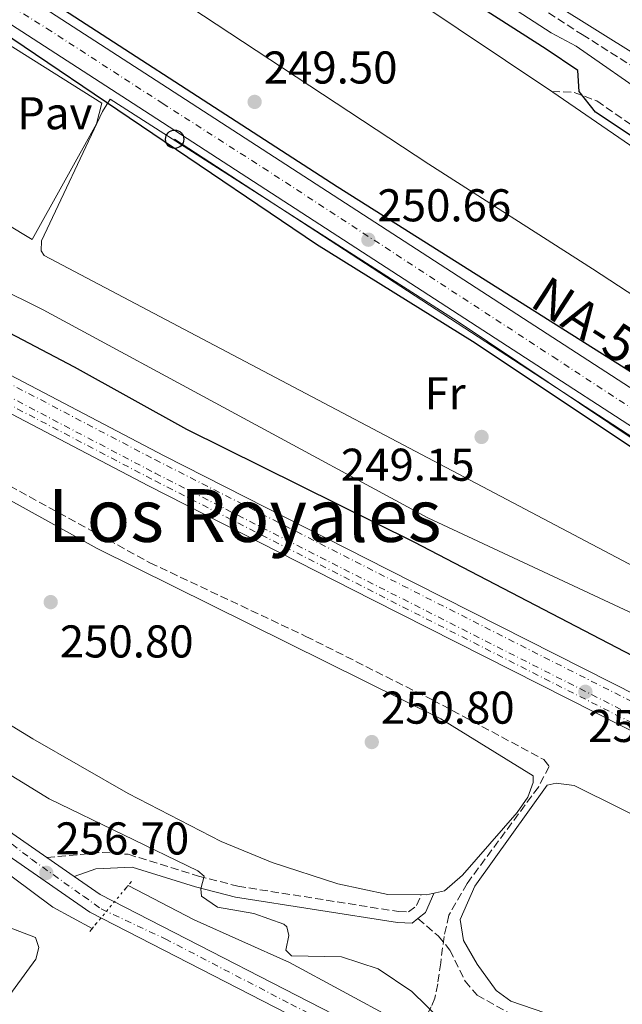
# Model space of a CAD drawing. Units: metres. Extents: x 619012 to 622501, y 4650785 to 4653157.
# Drawn here: x 619187 to 619318, y 4652716 to 4652930 of the extents above; entities that cross this region are included whole.
import ezdxf
from ezdxf.enums import TextEntityAlignment as Align

# ---------------------------------------------------------------- set-up
doc = ezdxf.new("R2010")
doc.units = ezdxf.units.M
doc.header["$MEASUREMENT"] = 0
for name, pattern in [('DGN Style 2', [1.7399219301090239, 1.043953158065414, -0.6959687720436097]), ('DGN Style 3', [2.435890702152634, 1.739921930109024, -0.6959687720436097]), ('DGN Style 4', [2.7856150101045474, 1.391937544087219, -0.6959687720436097, 0.001739921930109024, -0.6959687720436097]), ('DGN Style 5', [1.217945351076317, 0.5219765790327072, -0.6959687720436097])]:
    doc.linetypes.add(name, pattern=pattern)
for name, color, linetype, lineweight in [('Acequia sin especificar', 4, 'Continuous', 0), ('Acequia sin especificar no vista', 4, 'DGN Style 5', 0), ('Camino', 7, 'DGN Style 3', 0), ('Canal de obra', 4, 'Continuous', 13), ('Carretera', 9, 'Continuous', 0), ('Cota de punto acotado terreno', 7, 'Continuous', 0), ('Curva de nivel directora', 30, 'Continuous', 30), ('Curva de nivel intermedia', 30, 'Continuous', 0), ('Eje de carretera', 7, 'DGN Style 4', 0), ('Eje ferrocarril doble vía', 7, 'DGN Style 4', 0), ('Eje pista sin pavimentar', 7, 'DGN Style 4', 0), ('Etiqueta de uso rústico', 92, 'Continuous', 0), ('Ferrocarril vía ancha', 7, 'DGN Style 4', 0), ('Línea  de muro-pared o tapia', 1, 'Continuous', 13), ('Línea blanca (vial)', 7, 'Continuous', 13), ('Línea de cambio de uso (parcela vista)', 92, 'Continuous', 0), ('Línea de muro de contención', 1, 'Continuous', 13), ('Línea de pavimento', 1, 'Continuous', 0), ('Línea de pista sin pavimentar', 7, 'Continuous', 0), ('Línea superior del balasto(superficie)', 7, 'Continuous', 0), ('Línea telefónica', 7, 'Continuous', 0), ('Margen derecho', 7, 'Continuous', 0), ('Pavimento', 7, 'Continuous', 0), ('Pista sin pavimentar', 9, 'Continuous', 0), ('Pontón-alcantarilla (pasos de agua)', 1, 'DGN Style 2', 0), ('Poste telefónico', 7, 'Continuous', 0), ('Punto acotado terreno (símbolo)', 7, 'Continuous', 0), ('Senda', 7, 'DGN Style 3', 0), ('Texto de Carretera Red Local', 1, 'Continuous', 0), ('Texto de Área (paraje) menor', 7, 'Continuous', 0), ('Traza Ferrocarril', 8, 'Continuous', 0), ('Vaguada', 142, 'DGN Style 3', 13)]:
    doc.layers.add(name, color=color, linetype=linetype, lineweight=lineweight)
doc.styles.add('Style-Arial', font='arial.ttf')

# ---------------------------------------------------------------- blocks, each defined once
blk = doc.blocks.new('5PATER')
at = {"layer": 'Punto acotado terreno (símbolo)', "linetype": 'Continuous', "lineweight": 0}
h = blk.add_hatch(color=51, dxfattribs=at)
edge = h.paths.add_edge_path()
edge.add_ellipse((0, 0), major_axis=(-0.1095731443231308, -0.1110710700762829), ratio=0.9994222409660317, start_angle=0, end_angle=360)
blk = doc.blocks.new('5PTT')
at = {"layer": 'Línea de muro de contención', "color": 7, "linetype": 'Continuous', "lineweight": 30}
blk.add_circle((2.382683753967285e-05, 4.306399822235108e-05), 0.1995000005932858, dxfattribs=at)

msp = doc.modelspace()

# ---------------------------------------------------------------- linework, layer by layer
at = {"layer": 'Acequia sin especificar', "color": 4, "linetype": 'Continuous', "lineweight": 0}
for points in [[(619487.1500000004, 4652721.279999999, 249.3899999999994), (619484.04, 4652718.140000001, 247.570000000007), (619477.7199999997, 4652716.710000001, 247.570000000007), (619474.5, 4652717.310000001, 247.6000000000058), (619467.1299999999, 4652720.49, 247.820000000007), (619416.04, 4652750.480000001, 246.7599999999948), (619369.3700000001, 4652774.5, 246.7599999999948), (619322.6299999999, 4652799.84, 247.570000000007), (619275.5099999999, 4652821.83, 247.570000000007), (619191.6600000003, 4652867.189999999, 247.570000000007), (619149.9400000004, 4652887.91, 247.570000000007), (619136.5700000003, 4652895.960000001, 247.570000000007), (619113.8499999996, 4652912.32, 247.570000000007), (619056.9000000004, 4652950.279999999, 246.7200000000012), (619029.6900000004, 4652972.57, 246.8699999999953), (619013.4400000004, 4652986.800000001, 247.2299999999959)], [(619227.6299999999, 4652982.27, 250.3000000000029), (619240.04, 4652974.980000001, 249.8899999999994), (619277.3099999996, 4652950.050000001, 249.8899999999994), (619320.9800000006, 4652922.689999999, 249.8899999999994)], [(619101.1200000001, 4652817.300000001, 256.2200000000012), (619176.0300000003, 4652750.230000001, 256.5099999999948), (619193.79, 4652737.029999999, 256.4600000000065), (619202.3399999999, 4652732.33, 256.1300000000047)], [(619210.2199999997, 4652741.74, 255.3999999999942), (619224.5999999996, 4652734.25, 255.3999999999942), (619245.3600000005, 4652724.949999999, 255.3999999999942), (619268.4400000004, 4652712.470000001, 255.3999999999942), (619273.5599999996, 4652709.939999999, 255.3999999999942), (619273.6667, 4652709.8872, 255.3999999999942), (619331.4299999997, 4652681.300000001, 255.3999999999942), (619355.1900000004, 4652667.83, 254.9900000000052), (619451.2100000001, 4652620.41, 254.9900000000052), (619468.6500000004, 4652611.289999999, 254.1900000000023), (619479.0999999996, 4652607.74, 254.1900000000023), (619493.4500000002, 4652606.930000001, 254.1900000000023)]]:
    msp.add_polyline3d(points, dxfattribs=at)
at = {"layer": 'Acequia sin especificar no vista', "color": 4, "linetype": 'DGN Style 5', "lineweight": 0, "extrusion": (0.03811840826233977, 0.04551957128844648, 0.9982359218046913), "elevation": 235649.0667412627, "flags": 128}
msp.add_lwpolyline([(2512442.112664241, -3957705.634069631), (2512442.112664241, -3957717.929410213)], dxfattribs=at)
at = {"layer": 'Camino', "color": 7, "linetype": 'DGN Style 3', "lineweight": 0}
for points in [[(619225.9299999984, 4652980.580000003, 250.7899999999937), (619309.1799999999, 4652927.190000002, 250.3899999999996), (619359.5699999998, 4652895.2, 249.9799999999959), (619522.3200000002, 4652789.050000002, 250.5200000000041), (619536.2299999996, 4652780.960000001, 250.5200000000041), (619539.7999999992, 4652780.100000002, 250.5200000000041), (619545.9200000013, 4652780.359999999, 250.5200000000041)], [(619192.4799999989, 4652747.830000003, 256.7200000000011), (619204.579999998, 4652748.940000001, 255.8600000000006), (619210.2300000007, 4652748.520000001, 255.1000000000059), (619225.5100000005, 4652743.77, 255.1600000000035), (619234.1099999992, 4652741.559999999, 254.3899999999994), (619269.159999999, 4652736.04, 251.8800000000047), (619271.3200000004, 4652735.95, 251.4700000000011), (619273.0599999973, 4652737.330000003, 251.4700000000011), (619274.0499999997, 4652739.660000001, 251.0700000000071)]]:
    msp.add_polyline3d(points, dxfattribs=at)
at = {"layer": 'Canal de obra', "color": 4, "linetype": 'Continuous', "lineweight": 13}
for points in [[(619353.3799999999, 4652848.689999999, 248.429999999993), (619311.4199999999, 4652876.130000001, 248.429999999993), (619275.7699999996, 4652898.980000001, 248.8300000000018), (619209.2000000002, 4652942.810000001, 248.8300000000018), (619161.7699999996, 4652972.15, 248.429999999993), (619115.3399999999, 4653002.17, 249.2400000000052), (619076.3799999999, 4653024.52, 248.8099999999977), (619015.8600000005, 4653058.42, 248.9799999999959), (619012.2000000002, 4653060.92, 248.9799999999959), (619011.5700000003, 4653098.289999999, 248.6399999999994), (619012.2100000001, 4653098.300000001, 248.6399999999994), (619039.54, 4653081.460000001, 248.6399999999994), (619071.79, 4653062.600000001, 248.6399999999994), (619097.7000000002, 4653044.699999999, 248.6399999999994), (619141.3200000003, 4653016.470000001, 248.6399999999994), (619184.9600000001, 4652988.730000001, 248.2299999999959), (619219.9400000004, 4652967.109999999, 248.2299999999959), (619261.5300000003, 4652942.33, 248.6399999999994), (619302.7599999999, 4652914.680000001, 249.0399999999936), (619352.8700000001, 4652880.180000001, 249.0399999999936)], [(619012.2100000001, 4653098.300000001, 248.6399999999994), (619039.54, 4653081.460000001, 248.6399999999994), (619071.79, 4653062.600000001, 248.6399999999994), (619097.7000000002, 4653044.699999999, 248.6399999999994), (619141.3200000003, 4653016.470000001, 248.6399999999994), (619184.9600000001, 4652988.730000001, 248.2299999999959), (619219.9400000004, 4652967.109999999, 248.2299999999959), (619261.5300000003, 4652942.33, 248.6399999999994), (619302.7599999999, 4652914.680000001, 249.0399999999936), (619352.8700000001, 4652880.180000001, 249.0399999999936), (619411.5199999996, 4652842.930000001, 249.0399999999936), (619446.3399999999, 4652817.220000001, 248.6399999999994), (619507.5499999998, 4652777.699999999, 248.6399999999994), (619569.2599999999, 4652738.880000001, 249.0399999999936), (619588.0700000003, 4652727.470000001, 248.6399999999994)], [(619576.3600000005, 4652709.890000001, 248.429999999993), (619569.4900000002, 4652711.970000001, 248.429999999993), (619543.7999999998, 4652725.52, 248.8300000000018), (619491.3499999996, 4652761.32, 248.8300000000018), (619437.9800000006, 4652792.350000001, 249.2400000000052), (619396.2599999999, 4652820.01, 248.8300000000018), (619353.3799999999, 4652848.689999999, 248.429999999993), (619311.4199999999, 4652876.130000001, 248.429999999993), (619275.7699999996, 4652898.980000001, 248.8300000000018), (619209.2000000002, 4652942.810000001, 248.8300000000018), (619161.7699999996, 4652972.15, 248.429999999993), (619115.3399999999, 4653002.17, 249.2400000000052), (619076.3799999999, 4653024.52, 248.8099999999977), (619015.8600000005, 4653058.42, 248.9799999999959), (619012.2000000002, 4653060.92, 248.9799999999959)]]:
    msp.add_polyline3d(points, dxfattribs=at)
at = {"layer": 'Carretera', "color": 9, "linetype": 'Continuous', "lineweight": 0}
msp.add_polyline3d([(619406.0300000008, 4652785.910000001, 250.3600000000006), (619213.7699999996, 4652910.570000002, 250.75), (619170.1200000009, 4652938.819999999, 249.9600000000064), (619101.3900000014, 4652982.73, 249.9499999999971), (619073.2399999992, 4653001.390000002, 250.820000000007), (619048.109999999, 4653017.949999999, 249.9499999999971), (619012.5300000017, 4653041.239999998, 250.1100000000006), (619012.3799999997, 4653049.930000001, 250.1300000000047), (619052.0499999997, 4653023.969999999, 249.9499999999971), (619077.1000000016, 4653007.219999998, 250.820000000007), (619105.2000000001, 4652988.580000001, 249.9499999999971), (619173.8999999984, 4652944.690000001, 249.9600000000064), (619217.5699999994, 4652916.430000001, 250.75), (619409.8199999996, 4652791.77, 250.3600000000006)], dxfattribs=at)
at = {"layer": 'Curva de nivel directora', "color": 30, "linetype": 'Continuous', "lineweight": 30, "elevation": 250, "flags": 128}
for points in [[(619591.879999999, 4652748.28), (619587.5299999993, 4652746.9), (619577.2599999986, 4652745.780000002), (619573.2599999999, 4652746.140000001), (619558.8399999985, 4652753.990000002), (619532.0599999988, 4652771.51), (619528.3799999997, 4652773.27), (619516.1500000011, 4652774.970000003), (619504.1999999996, 4652780.86), (619411.6899999998, 4652844.12), (619312.0499999999, 4652910.310000001), (619308.5000000005, 4652914.77), (619308.1799999987, 4652919.36), (619301.3300000001, 4652924.000000001), (619233.499999999, 4652967.41), (619227.9099999988, 4652969.490000002), (619222.1699999988, 4652969.890000002), (619213.3800000001, 4652974.400000002), (619199.399999999, 4652982.5), (619149.6399999994, 4653014.550000001), (619113.8099999995, 4653036.75), (619094.9099999988, 4653050.240000002), (619017.2000000004, 4653098.380000001)], [(619013.5999999996, 4652977.090000001), (619030.2800000008, 4652962.62), (619052.5900000001, 4652944.180000001), (619068.5599999982, 4652933.480000001), (619112.6499999994, 4652901.41), (619129.1200000005, 4652891.210000001), (619198.4400000002, 4652854.810000001), (619222.8999999998, 4652841.180000001), (619272.4400000003, 4652816.609999999), (619380.2099999995, 4652760.550000001)], [(619332.4300000003, 4652828.869999999), (619285.2199999989, 4652860.330000003), (619251.2499999986, 4652881.45), (619179.8700000002, 4652929.710000002), (619171.0399999992, 4652936.570000002), (619172.9199999989, 4652943.350000001), (619174.7000000003, 4652945.390000002), (619177.7099999988, 4652944.600000001), (619255.769999998, 4652894.119999999), (619372.1799999987, 4652820.61)]]:
    msp.add_lwpolyline(points, dxfattribs=at)
at = {"layer": 'Curva de nivel intermedia', "color": 30, "linetype": 'Continuous', "lineweight": 0, "flags": 128}
for points, elevation in [([(619165.0599999999, 4652777.789999999), (619193.0100000009, 4652760.609999999), (619225.4000000008, 4652744.920000001), (619226.7599999999, 4652743.749999999), (619226.0600000003, 4652740.98), (619226.1600000008, 4652739.369999998), (619229.6900000002, 4652736.970000001), (619237.5900000016, 4652735.62), (619244.1600000008, 4652733.289999999), (619244.770000001, 4652732.699999998), (619245.2000000002, 4652730.820000002), (619244.570000002, 4652727.619999998), (619245.7900000003, 4652726.390000001), (619256.7200000002, 4652726.16), (619264.72, 4652723.560000001), (619272, 4652718.59), (619278.3300000001, 4652712.460000001)], 255), ([(619181.6000000003, 4652733.560000001), (619190.0200000004, 4652730.390000001), (619190.7800000003, 4652728.239999999), (619190.0899999995, 4652725.640000001), (619183.050000001, 4652716.029999998)], 260.0000000000001)]:
    msp.add_lwpolyline(points, dxfattribs=dict(at, elevation=elevation))
at = {"layer": 'Eje de carretera', "color": 7, "linetype": 'DGN Style 4', "lineweight": 0}
msp.add_polyline3d([(619012.4599999997, 4653045.580000004, 250.1199999999953), (619075.2300000002, 4653004.030000002, 250.8099999999978), (619123.1399999993, 4652972.9, 249.9499999999972), (619172.6999999998, 4652940.899999999, 249.9900000000053), (619192.4600000011, 4652928.550000002, 250.3300000000017), (619217.6499999971, 4652912.239999999, 250.75), (619239.6400000014, 4652898.16, 250.699999999997), (619302.7299999993, 4652857.010000003, 250.570000000007), (619338.5399999992, 4652833.530000002, 250.5), (619387.370000001, 4652802.230000001, 250.3999999999942), (619417.4999999991, 4652782.710000001, 250.5), (619464.8299999969, 4652751.670000004, 251.1100000000007), (619472.7300000006, 4652745.489999998, 250.9900000000052), (619484.0899999996, 4652734.620000001, 250.7899999999937), (619503.359999999, 4652715.100000003, 250.8399999999965), (619520.3199999996, 4652697.160000001, 251.3399999999966), (619527.2300000008, 4652690.489999999, 251.6300000000048), (619532.9100000004, 4652686.289999999, 252.3600000000005), (619538.5900000001, 4652684.309999999, 252.7299999999959), (619546.5000000002, 4652683.320000002, 253.0500000000031), (619553.4099999992, 4652683.320000002, 253.3300000000019), (619560.0799999969, 4652686.039999999, 253.1600000000035)], dxfattribs=at)
at = {"layer": 'Eje ferrocarril doble vía', "color": 7, "linetype": 'DGN Style 4', "lineweight": 0}
msp.add_polyline3d([(619013.8999999998, 4652959.63, 256.3399999999965), (619021.4099999998, 4652952.870000003, 256.25), (619039.2199999997, 4652938.300000001, 256.6600000000035), (619075.3, 4652911.920000001, 256.25), (619118.1100000005, 4652884.530000002, 255.4499999999971), (619140.079999998, 4652871.429999999, 255.4499999999971), (619216.1000000008, 4652831.600000002, 254.6399999999994), (619264.8900000004, 4652806.78, 255.0399999999936), (619447.1700000016, 4652714.499999999, 253.429999999993), (619621.1499999991, 4652625.440000001, 253.0299999999988), (619679.4299999992, 4652596.62, 253.0299999999988), (619722.8000000007, 4652573.940000001, 253.0299999999988), (619860.5300000003, 4652504.620000003, 252.2200000000012), (619908.1499999987, 4652479.840000001, 252.6199999999953), (620122.8900000014, 4652369.170000004, 251.0099999999948), (620414.9800000003, 4652219.520000001, 251.0099999999948), (620521.5500000016, 4652164.940000001, 250.1999999999971)], dxfattribs=at)
at = {"layer": 'Eje pista sin pavimentar', "color": 7, "linetype": 'DGN Style 4', "lineweight": 0}
msp.add_polyline3d([(619014.9200000007, 4652898.330000003, 257.4900000000052), (619059.7699999996, 4652858.57, 256.6000000000058), (619093.8200000003, 4652828.680000001, 256.3800000000047), (619152.5799999987, 4652776.460000001, 256.6699999999982), (619175.7899999989, 4652757.730000001, 256.6999999999971), (619189.1799999998, 4652747.430000001, 256.7100000000065), (619200.480000001, 4652739.38, 256.6999999999971), (619204.35, 4652736.600000001, 256.7100000000065), (619218.2799999996, 4652730.09, 256.75), (619245.6799999987, 4652715.850000001, 256.8500000000059), (619281.1999999977, 4652697.780000003, 256.9600000000065), (619319.1199999999, 4652678.27, 257.0899999999965), (619330.9599999995, 4652672.449999999, 257.0599999999978), (619345.6600000004, 4652665.800000002, 256.8699999999954), (619358.1999999997, 4652660.07, 256.7200000000011), (619367.9499999996, 4652655.110000002, 256.6199999999955), (619389.1599999992, 4652644.430000002, 256.4600000000063), (619429.4499999983, 4652624.06, 256.1600000000034), (619460.2499999991, 4652608.260000002, 255.929999999993), (619465.0500000003, 4652605.789999999, 255.8999999999942), (619474.6499999982, 4652603, 255.8999999999942), (619479.7600000022, 4652602.07, 255.5599999999977)], dxfattribs=at)
at = {"layer": 'Ferrocarril vía ancha', "color": 7, "linetype": 'DGN Style 4', "lineweight": 0}
for points in [[(619013.8500000006, 4652962.640000001, 256.3600000000006), (619021.3200000004, 4652955.840000001, 256.2700000000041), (619039.1299999983, 4652941.260000003, 256.6699999999983), (619075.2199999995, 4652914.879999998, 256.2700000000041), (619118.0199999989, 4652887.48, 255.4600000000064), (619139.9899999984, 4652874.390000001, 255.4600000000064), (619216.0200000004, 4652834.56, 254.6600000000035), (619264.8099999976, 4652809.739999998, 255.0599999999977), (619447.089999999, 4652717.449999999, 253.4499999999971), (619621.0700000009, 4652628.399999998, 253.0399999999936), (619679.350000001, 4652599.580000003, 253.0399999999936), (619722.719999998, 4652576.890000001, 253.0399999999936), (619860.4499999998, 4652507.580000003, 252.2400000000052), (619908.0700000004, 4652482.789999999, 252.6399999999994), (620122.8099999987, 4652372.120000001, 251.0299999999988), (620414.8999999977, 4652222.48, 251.0299999999988), (620521.4699999989, 4652167.890000001, 250.2200000000012), (620604.2399999977, 4652125.080000003, 250.6199999999953), (620681.3799999983, 4652084.300000001, 248.3899999999994)], [(619013.9200000019, 4652957.98, 256.320000000007), (619021.3999999987, 4652951.180000001, 256.2400000000052), (619039.2100000008, 4652936.609999998, 256.6399999999995), (619075.2899999989, 4652910.230000001, 256.2400000000052), (619118.1000000016, 4652882.830000003, 255.429999999993), (619140.0700000012, 4652869.730000001, 255.429999999993), (619216.1000000008, 4652829.899999999, 254.6199999999953), (619264.8799999993, 4652805.080000003, 255.0299999999988), (619447.1700000016, 4652712.8, 253.4100000000035), (619621.1499999991, 4652623.739999999, 253.0099999999948), (619679.4299999992, 4652594.920000001, 253.0099999999948), (619722.8000000007, 4652572.239999998, 253.0099999999948), (619860.5300000003, 4652502.920000001, 252.1999999999971), (619908.1499999987, 4652478.140000001, 252.6100000000006), (620122.879999998, 4652367.469999999, 250.9900000000052), (620414.9800000003, 4652217.819999999, 250.9900000000052), (620521.5500000016, 4652163.239999998, 250.1900000000023), (620604.3200000003, 4652120.420000002, 250.5899999999965), (620681.4499999997, 4652079.649999999, 248.3500000000058)]]:
    msp.add_polyline3d(points, dxfattribs=at)
at = {"layer": 'Línea  de muro-pared o tapia', "color": 1, "linetype": 'Continuous', "lineweight": 13, "extrusion": (0.1168661738959482, 0.03038115378032739, 0.9926828712604535), "elevation": 213973.1439623691, "flags": 128}
msp.add_lwpolyline([(4347433.789128208, -1756985.508223951), (4347412.944101711, -1756965.466922338), (4347426.824168967, -1756951.719583215)], dxfattribs=at)
at = {"layer": 'Línea blanca (vial)', "color": 7, "linetype": 'Continuous', "lineweight": 13}
for points in [[(619012.3799999993, 4653049.930000001, 250.1300000000047), (619052.0499999992, 4653023.970000001, 249.9499999999972), (619077.100000001, 4653007.219999999, 250.820000000007), (619105.1999999996, 4652988.580000003, 249.9499999999972), (619173.8999999978, 4652944.690000002, 249.9600000000064), (619217.5699999989, 4652916.430000001, 250.75), (619409.8199999991, 4652791.77, 250.3600000000006), (619463.4499999976, 4652757.090000001, 251.1600000000036), (619473.449999998, 4652749.399999999, 251.0299999999988), (619482.6299999978, 4652740.870000003, 250.7799999999988), (619513.7500000005, 4652708.88, 250.8600000000007), (619525.5299999998, 4652697.330000004, 251.479999999996), (619531.3099999977, 4652691.570000002, 252.2899999999935), (619534.75, 4652689.56, 252.5899999999965), (619540.7899999995, 4652687.82, 252.6900000000023), (619551.0100000009, 4652686.910000001, 253.0899999999966), (619555.28, 4652687.430000001, 253.0899999999966), (619557.890000001, 4652688.330000003, 253.0899999999966), (619564.6700000024, 4652692.61, 253.4700000000013), (619569.050000001, 4652696.54, 254.3000000000029), (619570.1599999998, 4652698.16, 254.3800000000048)], [(619012.5300000012, 4653041.239999998, 250.1100000000007), (619048.1099999986, 4653017.95, 249.9499999999972), (619073.2399999987, 4653001.390000002, 250.820000000007), (619101.390000001, 4652982.730000001, 249.9499999999972), (619170.1200000005, 4652938.82, 249.9600000000064), (619213.7699999991, 4652910.570000002, 250.75), (619406.0300000004, 4652785.910000001, 250.3600000000006), (619459.4099999988, 4652751.38, 251.1600000000036), (619468.9400000018, 4652744.06, 251.0299999999988), (619477.7399999973, 4652735.88, 250.7799999999988), (619508.7999999995, 4652703.949999999, 250.8600000000007), (619527.3099999991, 4652685.809999999, 251.7899999999937), (619537.8999999971, 4652680.940000003, 252.7799999999988), (619554.69, 4652679.440000003, 253.5800000000018), (619564.9800000008, 4652669.260000002, 253.2599999999949), (619566.6399999993, 4652668.690000001, 253.2200000000011)]]:
    msp.add_polyline3d(points, dxfattribs=at)
at = {"layer": 'Línea de cambio de uso (parcela vista)', "color": 92, "linetype": 'Continuous', "lineweight": 0}
for points in [[(619435.25, 4652767.01, 250.8000000000029), (619433.6200000001, 4652763.449999999, 249.9700000000012), (619432.8700000001, 4652761.810000001, 249.5800000000018), (619431.5999999996, 4652760.17, 249.5800000000018), (619429.8799999999, 4652759.279999999, 249.179999999993), (619425.8300000001, 4652759.300000001, 249.1699999999983), (619424.6100000005, 4652759.730000001, 249.179999999993), (619328.5599999996, 4652806.939999999, 249.5800000000018), (619191.9199999999, 4652879.07, 250.3899999999994), (619191.2400000002, 4652880.060000001, 249.9900000000052), (619191.3300000001, 4652882.230000001, 249.9900000000052), (619204.5899999999, 4652910.470000001, 250.3899999999994), (619206.29, 4652913.140000001, 250.3899999999994), (619281.9000000004, 4652864.75, 249.9900000000052), (619328.4000000004, 4652833.539999999, 250.3800000000047), (619406.2999999998, 4652785.730000001, 250.3600000000006)], [(619169.0700000003, 4652786.15, 250.929999999993), (619189.4400000004, 4652773.680000001, 250.9600000000064), (619210.2400000002, 4652761.77, 251.1499999999942), (619230.4900000002, 4652751.32, 251.3399999999965), (619241.5599999996, 4652746.730000001, 251.3800000000047), (619255.9100000003, 4652742.100000001, 251.2599999999948), (619266.8300000001, 4652739.75, 250.9400000000023), (619275.25, 4652739.65, 250.9400000000023), (619279.1500000004, 4652740.529999999, 250.9400000000023), (619283.04, 4652743.960000001, 250.9400000000023), (619295, 4652757.640000001, 250.9400000000023), (619297.2999999998, 4652760.970000001, 250.9400000000023), (619298.4500000002, 4652764.17, 250.9400000000023), (619298.4400000004, 4652765.66, 250.9400000000023), (619278.3700000001, 4652778.039999999, 250.9400000000023), (619203.4400000004, 4652815.210000001, 250.929999999993), (619162.9900000002, 4652837.59, 250.5)], [(619319.4400000004, 4652707.439999999, 250.8899999999994), (619301.0099999999, 4652713.960000001, 251.7299999999959), (619293.6200000001, 4652716.539999999, 251.3099999999977), (619290.4199999999, 4652718.800000001, 251.1399999999994), (619286.2400000002, 4652724.539999999, 250.9100000000035), (619283.3200000003, 4652729.710000001, 250.9100000000035), (619282.54, 4652734.310000001, 250.5), (619285.7400000002, 4652741.539999999, 250.4600000000064), (619301.5300000003, 4652763.619999999, 250.9100000000035), (619303.4699999997, 4652764.029999999, 250.9100000000035), (619307.4400000004, 4652763.5, 250.9100000000035), (619347.9600000001, 4652743.359999999, 250.1999999999971)]]:
    msp.add_polyline3d(points, dxfattribs=at)
at = {"layer": 'Línea de pavimento', "color": 1, "linetype": 'Continuous', "lineweight": 0}
msp.add_polyline3d([(619203.2999999998, 4652907.730000001, 250.3899999999994), (619204.4400000004, 4652912.26, 250.3899999999994), (619179.0999999996, 4652928.199999999, 249.9900000000052), (619172.8399999999, 4652916.600000001, 249.9900000000052)], dxfattribs=at)
at = {"layer": 'Línea de pista sin pavimentar', "color": 7, "linetype": 'Continuous', "lineweight": 0, "elevation": 256.6999999999971, "flags": 128}
msp.add_lwpolyline([(619192.4799999989, 4652747.830000003), (619198.4299999991, 4652743.7)], dxfattribs=at)
at = {"layer": 'Línea de pista sin pavimentar', "color": 7, "linetype": 'Continuous', "lineweight": 0}
for points in [[(619014.980000001, 4652895.27, 257.4499999999971), (619026.6000000016, 4652884.510000002, 257.1399999999994), (619076.2499999995, 4652841.320000002, 256.3000000000029), (619158.7199999989, 4652768.590000001, 256.6999999999971), (619182.4099999995, 4652749.440000002, 256.6999999999971), (619201.86, 4652735.940000001, 256.6999999999971), (619325.5100000004, 4652672.420000004, 257.1100000000007), (619361.89, 4652655.649999999, 256.6600000000035), (619464.3700000008, 4652603.699999999, 255.8999999999942), (619476.7899999995, 4652600.199999999, 255.8999999999942), (619487.5899999999, 4652599.52, 255.8999999999942), (619499.8900000001, 4652600.230000001, 255.8999999999942), (619512.539999999, 4652591.809999999, 254.7400000000052), (619522.3599999981, 4652586.07, 254.6900000000023), (619530.9400000012, 4652582.620000003, 254.6900000000023), (619546.4800000002, 4652578.760000002, 254.6900000000023), (619571.6000000014, 4652574.13, 254.6900000000023), (619591.0900000001, 4652571.550000001, 254.6900000000023), (619632.5899999985, 4652570.090000001, 254.6900000000023)], [(619024.4800000006, 4652892.5, 257.2799999999988), (619029.5499999998, 4652887.800000002, 257.1399999999994), (619079.1599999998, 4652844.640000001, 256.3000000000029), (619161.5799999975, 4652771.960000002, 256.6999999999971), (619185.0599999982, 4652752.980000001, 256.6999999999971), (619192.4799999989, 4652747.830000003, 256.6999999999971)], [(619198.4299999991, 4652743.7, 256.6999999999971), (619204.1399999999, 4652739.730000001, 256.6999999999971), (619327.4400000013, 4652676.399999999, 257.1100000000007), (619363.8199999989, 4652659.630000001, 256.6600000000035), (619465.9800000001, 4652607.840000001, 255.8999999999942), (619477.5399999983, 4652604.580000003, 255.8999999999942), (619483.6700000016, 4652604.2, 255.8999999999942)]]:
    msp.add_polyline3d(points, dxfattribs=at)
at = {"layer": 'Línea superior del balasto(superficie)', "color": 7, "linetype": 'Continuous', "lineweight": 0}
for points in [[(619013.8000000013, 4652965.59, 256.3800000000047), (619024.2100000005, 4652956.109999998, 256.25), (619041.8399999995, 4652941.690000001, 256.6600000000035), (619077.7199999986, 4652915.460000002, 256.25), (619120.359999999, 4652888.170000004, 255.4499999999971), (619142.1700000021, 4652875.170000004, 255.4499999999971), (619218.0599999988, 4652835.399999998, 254.6399999999994), (619266.8199999993, 4652810.600000001, 255.0399999999936), (619449.1099999995, 4652718.309999998, 253.429999999993), (619623.0700000013, 4652629.27, 253.0299999999988), (619681.3700000016, 4652600.440000002, 253.0299999999988), (619724.7600000009, 4652577.739999999, 253.0299999999988), (619862.4799999994, 4652508.429999999, 252.2200000000012), (619910.12, 4652483.640000001, 252.6199999999953), (620124.8400000005, 4652372.969999998, 251.0099999999948), (620416.9299999995, 4652223.330000001, 251.0099999999948), (620523.510000002, 4652168.739999999, 250.1999999999971)], [(619013.9699999989, 4652955.420000004, 256.320000000007), (619019.3700000013, 4652950.510000002, 256.25), (619037.3099999987, 4652935.830000001, 256.6600000000035), (619073.5399999988, 4652909.34, 256.25), (619116.4600000009, 4652881.870000003, 255.4499999999971), (619138.5500000013, 4652868.710000001, 255.4499999999971), (619214.6700000025, 4652828.819999999, 254.6399999999994), (619263.4699999989, 4652804, 255.0399999999936), (619445.75, 4652711.710000002, 253.429999999993), (619544.4299999988, 4652661.199999999, 253.1999999999971), (619548.0900000001, 4652659.330000003, 253.1900000000023), (619619.7399999987, 4652622.649999999, 253.0299999999988), (619678.0199999989, 4652593.84, 253.0299999999988), (619721.3799999991, 4652571.160000001, 253.0299999999988), (619859.1099999987, 4652501.84, 252.2200000000012), (619906.7100000014, 4652477.059999998, 252.6199999999953), (620121.4600000009, 4652366.390000001, 251.0099999999948), (620413.5599999988, 4652216.739999998, 251.0099999999948), (620520.120000001, 4652162.160000001, 250.1999999999971)]]:
    msp.add_polyline3d(points, dxfattribs=at)
at = {"layer": 'Línea telefónica', "color": 7, "linetype": 'Continuous', "lineweight": 0, "extrusion": (-0.000326684094001696, 0.0003737603633343128, 0.9999998767903392), "elevation": 1787.151772495492, "flags": 128}
msp.add_lwpolyline([(619220.3887495275, 4652904.057031441), (619448.4387798265, 4652755.567021071), (619538.7087815431, 4652780.957022847)], dxfattribs=at)
at = {"layer": 'Margen derecho', "color": 7, "linetype": 'Continuous', "lineweight": 0, "extrusion": (-0.1102817632638587, 0.1405882020602865, 0.9839069519689707), "elevation": 586072.4433200085, "flags": 128}
msp.add_lwpolyline([(-3358903.971965917, -3225790.010038749), (-3358906.094464442, -3225790.010038749), (-3358910.059131505, -3225792.248657762)], dxfattribs=at)
at = {"layer": 'Margen derecho', "color": 7, "linetype": 'Continuous', "lineweight": 0}
for points in [[(619019.8700000015, 4653098.430000001, 250.5200000000041), (619039.8200000006, 4653085.480000001, 250.5200000000041), (619107.609999999, 4653043.690000002, 250.5200000000041), (619174.6900000013, 4653000.560000001, 250.9199999999983), (619198.649999998, 4652986.120000001, 250.5200000000041), (619210.6799999999, 4652980.11, 250.9199999999983), (619226.1599999988, 4652976.109999999, 250.9199999999983), (619235.1099999984, 4652971.180000001, 250.9199999999983), (619302.4099999996, 4652927.56, 250.5200000000041), (619307.8299999977, 4652924.7, 250.5200000000041), (619340.829999998, 4652901.710000002, 250.5200000000041), (619378.8099999981, 4652876.840000001, 250.5200000000041), (619440.7199999981, 4652836.809999999, 250.1100000000007), (619480.6400000007, 4652812.34, 250.5200000000041), (619514.9799999997, 4652789.36, 250.5200000000041)], [(619273.3700000001, 4652734.510000004, 251.4700000000011), (619272.1099999995, 4652733.510000002, 251.4700000000011), (619268.920000002, 4652733.640000002, 251.8800000000047), (619233.6299999986, 4652739.2, 254.3899999999994), (619224.86, 4652741.460000004, 255.1600000000035), (619211.1099999992, 4652745.730000001, 255.1100000000005), (619203.1599999988, 4652745.32, 256.3200000000069), (619198.4299999991, 4652743.7, 256.6999999999971)]]:
    msp.add_polyline3d(points, dxfattribs=at)
at = {"layer": 'Pista sin pavimentar', "color": 9, "linetype": 'Continuous', "lineweight": 0}
msp.add_polyline3d([(619325.5100000007, 4652672.420000002, 257.1100000000006), (619201.8600000005, 4652735.940000001, 256.6999999999971), (619182.4099999999, 4652749.440000001, 256.6999999999971), (619158.7199999993, 4652768.590000001, 256.6999999999971), (619076.25, 4652841.320000002, 256.3000000000029), (619026.6000000022, 4652884.510000002, 257.1399999999995), (619014.9800000014, 4652895.27, 257.4499999999971), (619014.8700000019, 4652901.390000002, 257.5299999999988), (619024.480000001, 4652892.5, 257.2799999999988), (619029.5500000004, 4652887.800000002, 257.1399999999995), (619079.1600000003, 4652844.640000001, 256.3000000000029), (619161.579999998, 4652771.960000001, 256.6999999999971), (619185.0599999987, 4652752.98, 256.6999999999971), (619192.4799999994, 4652747.830000003, 256.7200000000012), (619198.4299999995, 4652743.699999999, 256.6999999999971), (619204.1400000004, 4652739.73, 256.6999999999971), (619327.4400000018, 4652676.399999999, 257.1100000000006)], dxfattribs=at)
at = {"layer": 'Pontón-alcantarilla (pasos de agua)', "color": 1, "linetype": 'DGN Style 2', "lineweight": 0, "elevation": 255.8000000000029, "flags": 128}
for points in [[(619209.4000000004, 4652740.730000001), (619210.9199999999, 4652742.600000001)], [(619201.8300000001, 4652731.710000001), (619203.3499999996, 4652733.58)]]:
    msp.add_lwpolyline(points, dxfattribs=at)
at = {"layer": 'Senda', "color": 7, "linetype": 'DGN Style 3', "lineweight": 0}
for points in [[(619302.5700000006, 4652914.81, 249.0399999999937), (619307.3799999984, 4652914.610000002, 250.2500000000001), (619312.3500000017, 4652912.730000001, 250.6499999999943), (619365.3299999977, 4652875.989999999, 250.2700000000042), (619412.4299999997, 4652845.030000002, 249.4299999999931), (619505.5799999987, 4652781.510000003, 250.6499999999943), (619507.2800000019, 4652781.920000002, 250.6499999999943), (619510.7300000007, 4652783.940000002, 250.6499999999943), (619514.9799999997, 4652789.36, 250.5200000000041)], [(619273.3700000001, 4652734.510000004, 251.4700000000011), (619277.7899999992, 4652730.720000001, 250.6699999999984), (619280.3199999994, 4652727.640000001, 250.8300000000018), (619283.640000001, 4652720.860000002, 251.8800000000047), (619286.2399999981, 4652717.800000001, 252.4400000000024), (619315.5900000005, 4652701.52, 253.4900000000053), (619323.5299999998, 4652695.430000002, 254.6999999999972), (619337.0399999992, 4652686.859999999, 255.0800000000019), (619448.32, 4652629.469999999, 255.070000000007), (619470.2800000006, 4652619.760000002, 254.820000000007), (619498.8199999994, 4652608.960000001, 254.3000000000029)]]:
    msp.add_polyline3d(points, dxfattribs=at)
at = {"layer": 'Traza Ferrocarril', "color": 8, "linetype": 'Continuous', "lineweight": 0}
msp.add_polyline3d([(619619.7399999987, 4652622.649999999, 253.0299999999988), (619548.0900000001, 4652659.330000003, 253.1900000000023), (619544.4299999988, 4652661.199999999, 253.4900000000052), (619445.75, 4652711.710000002, 253.429999999993), (619263.4699999989, 4652804, 255.0399999999936), (619214.6700000025, 4652828.819999999, 254.6399999999994), (619138.5500000013, 4652868.710000001, 255.4499999999971), (619116.4600000009, 4652881.870000003, 255.4499999999971), (619073.5399999988, 4652909.34, 256.25), (619037.3099999987, 4652935.830000001, 256.6600000000035), (619019.3700000013, 4652950.510000002, 256.25), (619013.9699999989, 4652955.420000004, 256.320000000007), (619013.8000000013, 4652965.59, 256.3800000000047), (619024.2100000005, 4652956.109999998, 256.25), (619041.8399999995, 4652941.690000001, 256.6600000000035), (619077.7199999986, 4652915.460000002, 256.25), (619120.359999999, 4652888.170000004, 255.4499999999971), (619142.1700000021, 4652875.170000004, 255.4499999999971), (619218.0599999988, 4652835.399999998, 254.6399999999994), (619266.8199999993, 4652810.600000001, 255.0399999999936), (619449.1099999995, 4652718.309999998, 253.429999999993), (619623.0700000013, 4652629.27, 253.0299999999988)], dxfattribs=at)
at = {"layer": 'Vaguada', "color": 142, "linetype": 'DGN Style 3', "lineweight": 13}
msp.add_polyline3d([(619016.4299999997, 4652937.26, 250.9600000000064), (619034.1200000001, 4652922.350000001, 250.9600000000064), (619051.9600000001, 4652911.289999999, 250.5599999999977), (619062.9800000006, 4652904.100000001, 250.5599999999977), (619079.1500000004, 4652893.350000001, 249.75), (619095.4800000006, 4652880.66, 249.3500000000058), (619111.5800000001, 4652868.220000001, 249.3500000000058), (619128.5300000003, 4652858.869999999, 249.75), (619145.4900000002, 4652850.01, 249.75), (619177.9900000002, 4652832.34, 250.1499999999942), (619214.9500000002, 4652812.08, 250.1499999999942), (619248.9500000002, 4652796.029999999, 249.75), (619276.5499999998, 4652782.17, 250.5599999999977), (619300.8099999996, 4652769.16, 250.5599999999977), (619301.9500000002, 4652767.67, 250.8399999999965), (619299.5999999996, 4652763.189999999, 250.8399999999965), (619284.0800000001, 4652742.16, 250.8399999999965), (619280.0800000001, 4652735.220000001, 250.5099999999948), (619279.04, 4652730.57, 250.0399999999936), (619278.3200000003, 4652724.83, 250.8399999999965), (619277.6600000003, 4652720.279999999, 252.4600000000064), (619277.0499999998, 4652717.180000001, 254.4700000000012), (619276.2599999999, 4652715.289999999, 255.2799999999988), (619273.7400000002, 4652710.289999999, 255.3899999999994)], dxfattribs=at)

# ---------------------------------------------------------------- block references
at = {"layer": 'Poste telefónico', "color": 7, "linetype": 'Continuous', "lineweight": 0, "xscale": 10, "yscale": 10, "zscale": 10}
msp.add_blockref('5PTT', (619220.3400000009, 4652904.399999998, 250.3699999999953), dxfattribs=at)
at = {"layer": 'Punto acotado terreno (símbolo)', "color": 7, "linetype": 'Continuous', "lineweight": 0, "xscale": 10, "yscale": 10, "zscale": 10}
for p in [(619237.7699999983, 4652912.530000002, 249.5000000000005), (619262.5599999985, 4652882.489999999, 250.660000000004), (619287.2300000006, 4652839.5, 249.1499999999947), (619193.3299999983, 4652803.489999999, 250.8000000000034), (619309.8500000006, 4652783.949999999, 254.6499999999942), (619263.3000000007, 4652772.99, 250.8000000000034), (619192.3799999984, 4652744.480000001, 256.6999999999971)]:
    msp.add_blockref('5PATER', p, dxfattribs=at)

# ---------------------------------------------------------------- texts
at = {"layer": 'Cota de punto acotado terreno', "color": 7, "linetype": 'Continuous', "lineweight": 0, "style": 'Style-Arial'}
for s, p in [('249.50', (619239.7499999991, 4652916.53, 249.5)), ('250.66', (619264.5399999995, 4652886.489999999, 250.6600000000035)), ('249.15', (619256.5599999976, 4652829.940000001, 249.1499999999942)), ('250.80', (619195.3099999991, 4652791.420000004, 250.8000000000029)), ('250.80', (619265.2800000014, 4652776.989999998, 250.8000000000029)), ('254.65', (619310.4400000012, 4652773, 254.6499999999942)), ('256.70', (619194.3599999992, 4652748.480000001, 256.6999999999971))]:
    msp.add_text(s, height=7.000000000000002, dxfattribs=at).set_placement(p)
at = {"layer": 'Etiqueta de uso rústico', "color": 92, "linetype": 'Continuous', "lineweight": 0, "style": 'Style-Arial'}
msp.add_text('Fr', height=7.000000000000002, dxfattribs=at).set_placement((619279.2736852701, 4652849.020009998, 249.9499999999971), align=Align.MIDDLE_CENTER)
at = {"layer": 'Pavimento', "color": 7, "linetype": 'Continuous', "lineweight": 0, "style": 'Style-Arial'}
msp.add_text('Pav', height=7.000000000000002, dxfattribs=at).set_placement((619194.2057062561, 4652910.060009998, 250.2299999999959), align=Align.MIDDLE_CENTER)
at = {"layer": 'Texto de Carretera Red Local', "color": 1, "linetype": 'Continuous', "lineweight": 0, "style": 'Style-Arial'}
msp.add_text('NA-5281 El Bocal', height=8, rotation=327.03933, dxfattribs=at).set_placement((619335.4982597602, 4652848.278513929, 249.9100000000035), align=Align.MIDDLE_CENTER)
at = {"layer": 'Texto de Área (paraje) menor', "color": 7, "linetype": 'Continuous', "lineweight": 0, "style": 'Style-Arial'}
msp.add_text('Los Royales', height=11.5, dxfattribs=at).set_placement((619235.5736947702, 4652822.37001, 252.9100000000035), align=Align.MIDDLE_CENTER)

doc.saveas('drawing.dxf')
